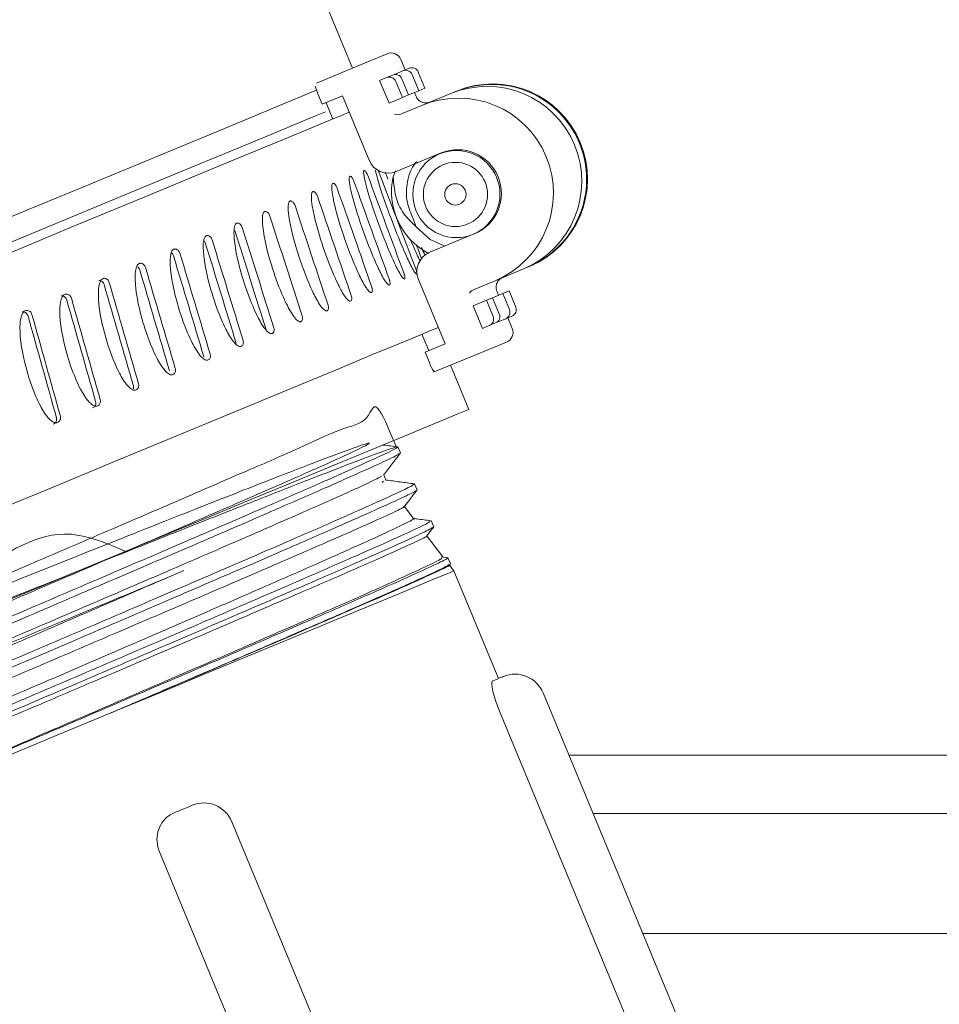
# Model space of a CAD drawing. Units: inches. Extents: x 4 to 107, y 3 to 81.
# Drawn here: x 57 to 59, y 33 to 35 of the extents above; entities that cross this region are included whole.
import ezdxf

# ---------------------------------------------------------------- set-up
doc = ezdxf.new("R2010")
doc.units = ezdxf.units.IN
doc.header["$LTSCALE"] = 10
doc.header["$MEASUREMENT"] = 0

msp = doc.modelspace()

# ---------------------------------------------------------------- linework, layer by layer
at = {"color": 7, "linetype": 'Continuous', "lineweight": 0}
for p, q in [((57.3266, 35.3597), (56.7697, 36.7039)), ((57.3398, 35.3652), (57.4006, 35.3903)), ((57.4393, 35.3556), (57.43, 35.3782)), ((57.249, 35.3275), (57.3398, 35.3652)), ((57.4347, 35.3537), (57.4197, 35.3475)), ((57.4197, 35.3475), (57.4205, 35.3457)), ((57.4347, 35.3537), (57.4481, 35.3592)), ((57.4819, 35.3165), (57.4676, 35.3511)), ((57.3995, 35.3391), (57.3846, 35.3329)), ((57.3846, 35.3329), (57.4047, 35.2845)), ((57.3995, 35.3391), (57.4129, 35.3447)), ((57.4334, 35.2964), (57.4191, 35.331)), ((57.4468, 35.3019), (57.4324, 35.3365)), ((57.4686, 35.3109), (57.4542, 35.3455)), ((57.2615, 35.282), (57.2522, 35.3045)), ((57.4468, 35.3019), (57.4686, 35.3109)), ((57.463, 35.2986), (57.4594, 35.3072)), ((57.4686, 35.3109), (57.4819, 35.3165)), ((57.4764, 35.2798), (57.5372, 35.305)), ((57.5496, 35.3101), (57.5475, 35.3092)), ((57.3047, 35.2998), (57.2615, 35.282)), ((57.2842, 35.2501), (57.2696, 35.2853)), ((57.3618, 35.1619), (57.3047, 35.2998)), ((57.4047, 35.2845), (57.4334, 35.2964)), ((57.4468, 35.3019), (57.4334, 35.2964)), ((57.3193, 35.2646), (57.301, 35.2571)), ((57.4314, 35.2611), (57.4764, 35.2798)), ((57.5166, 35.1773), (57.5134, 35.1759)), ((57.5134, 35.1759), (57.4204, 35.1374)), ((57.4186, 35.1388), (57.4137, 35.1264)), ((57.4629, 35.0188), (57.455, 35.0396)), ((57.0104, 34.9845), (57.0088, 34.9882)), ((57.4922, 34.9642), (57.5852, 35.0027)), ((57.5852, 35.0027), (57.5884, 35.004)), ((57.6324, 34.9031), (57.6932, 34.9283)), ((57.7035, 34.9326), (57.7056, 34.9334)), ((57.5252, 34.7675), (57.468, 34.9055)), ((57.6324, 34.9031), (57.5874, 34.8845)), ((57.6489, 34.8755), (57.6623, 34.8811)), ((57.6766, 34.8465), (57.6623, 34.8811)), ((57.6138, 34.861), (57.585, 34.8491)), ((57.6271, 34.8665), (57.6138, 34.861)), ((57.6281, 34.8264), (57.6138, 34.861)), ((57.6489, 34.8755), (57.6271, 34.8665)), ((57.6415, 34.8319), (57.6271, 34.8665)), ((57.6398, 34.8717), (57.6362, 34.8803)), ((57.6632, 34.8409), (57.6489, 34.8755)), ((57.585, 34.8491), (57.6051, 34.8006)), ((57.6402, 34.8152), (57.6552, 34.8214)), ((57.6686, 34.8269), (57.6552, 34.8214)), ((57.6692, 34.8007), (57.6598, 34.8233)), ((57.4924, 34.7952), (57.5106, 34.8027)), ((57.6051, 34.8006), (57.62, 34.8068)), ((57.6334, 34.8123), (57.62, 34.8068)), ((57.6395, 34.817), (57.6402, 34.8152)), ((57.4901, 34.753), (57.4755, 34.7882)), ((57.482, 34.7496), (57.5252, 34.7675)), ((57.657, 34.7713), (57.5962, 34.7462)), ((57.4914, 34.7271), (57.482, 34.7496)), ((57.5962, 34.7462), (57.5019, 34.7071)), ((57.576, 34.6268), (57.5368, 34.7215)), ((57.4294, 34.5335), (57.4237, 34.5462)), ((57.393, 34.4727), (57.39, 34.4696)), ((57.4651, 34.4543), (57.4595, 34.4668)), ((57.4573, 34.3926), (57.437, 34.419)), ((57.4854, 34.3543), (57.5011, 34.3748)), ((57.5009, 34.3749), (57.4952, 34.3876)), ((57.5204, 34.3103), (57.4855, 34.3558)), ((57.5312, 34.3083), (57.5175, 34.3101)), ((57.5367, 34.2957), (57.531, 34.3082)), ((57.5321, 34.2894), (57.5368, 34.2955)), ((57.5438, 34.2799), (57.5343, 34.2922)), ((56.964, 34.2807), (56.9325, 34.2671)), ((57.6395, 34.0489), (57.5438, 34.2799)), ((58.2149, 32.8603), (57.7354, 34.0181)), ((58.1212, 32.8215), (57.6416, 33.9792)), ((57.7908, 33.8842), (58.9431, 33.8842)), ((57.5471, 32.5837), (57.0675, 33.7414)), ((57.8426, 33.7592), (58.9996, 33.7592)), ((57.3914, 32.5192), (56.9119, 33.677)), ((57.9493, 33.5017), (58.9745, 33.5017))]:
    msp.add_line(p, q, dxfattribs=at)
at = {"color": 7, "linetype": 'Continuous', "lineweight": 0, "flags": 128}
for points in [[(57.2493, 35.3118), (57.2337, 35.3054), (57.1785, 35.2825), (57.1119, 35.2549), (57.0347, 35.2229), (56.9476, 35.1868), (56.8515, 35.147), (56.7472, 35.1039), (56.636, 35.0578), (56.5188, 35.0092), (56.3968, 34.9587), (56.2713, 34.9067), (56.1434, 34.8537), (56.0146, 34.8004), (55.8859, 34.7471), (55.7588, 34.6944), (55.6345, 34.6429), (55.5141, 34.5931), (55.399, 34.5454), (55.2903, 34.5004), (55.189, 34.4584)], [(57.2687, 35.2657), (57.2508, 35.2583), (57.2078, 35.2405), (57.1531, 35.2178), (57.0871, 35.1905), (57.0106, 35.1588), (56.9242, 35.123), (56.829, 35.0836), (56.7259, 35.0409), (56.6159, 34.9953), (56.5002, 34.9474), (56.38, 34.8976), (56.2564, 34.8464), (56.1308, 34.7944), (56.0045, 34.7421), (55.8787, 34.69), (55.7547, 34.6386), (55.6339, 34.5886), (55.5174, 34.5403), (55.4065, 34.4944), (55.3022, 34.4512), (55.2057, 34.4112), (55.1179, 34.3748)], [(55.1706, 34.3746), (55.2682, 34.4151), (55.3739, 34.4588), (55.4865, 34.5055), (55.6048, 34.5545), (55.7278, 34.6055), (55.8542, 34.6578), (55.9828, 34.711), (56.1121, 34.7646), (56.241, 34.818), (56.3681, 34.8707), (56.4922, 34.9221), (56.612, 34.9717), (56.7264, 35.0191), (56.8341, 35.0637), (56.934, 35.1051), (57.0253, 35.1429), (57.107, 35.1767), (57.1782, 35.2062), (57.2382, 35.2311), (57.2865, 35.2511), (57.301, 35.2571)], [(57.4629, 35.0188), (57.4934, 34.9912), (57.5242, 34.9774)], [(55.1945, 33.8433), (55.2733, 33.876), (55.3619, 33.9127), (55.4596, 33.9531), (55.5652, 33.9969), (55.6778, 34.0435), (55.7962, 34.0926), (55.9192, 34.1435), (56.0456, 34.1959), (56.1741, 34.2491), (56.3035, 34.3027), (56.4323, 34.3561), (56.5595, 34.4087), (56.6836, 34.4601), (56.8034, 34.5098), (56.9177, 34.5571), (57.0254, 34.6017), (57.1254, 34.6431), (57.2167, 34.681), (57.2983, 34.7148), (57.3695, 34.7443), (57.4296, 34.7691), (57.4779, 34.7891), (57.4924, 34.7952)], [(57.576, 34.6268), (57.5705, 34.6246), (57.5524, 34.6171), (57.5217, 34.6043), (57.4787, 34.5866), (57.424, 34.5639), (57.358, 34.5365), (57.2814, 34.5048), (57.1951, 34.4691), (57.0999, 34.4296), (56.9968, 34.3869), (56.8868, 34.3414), (56.7711, 34.2934), (56.6508, 34.2436), (56.5273, 34.1925)], [(57.3981, 34.4749), (57.3957, 34.4807), (57.3934, 34.4863)], [(57.5438, 34.2799), (57.5422, 34.2792), (57.5294, 34.2739), (57.5041, 34.2634), (57.4664, 34.2479), (57.417, 34.2274), (57.3563, 34.2022), (57.285, 34.1727), (57.204, 34.1392), (57.1142, 34.102), (57.0167, 34.0616), (56.9125, 34.0184), (56.8029, 33.973)], [(57.6273, 34.0439), (57.6351, 34.0471), (57.6422, 34.0501), (57.6474, 34.0522), (57.65, 34.0533), (57.6502, 34.0534)], [(56.8029, 33.973), (56.6855, 33.9244), (56.5651, 33.8745), (56.4433, 33.8241), (56.3214, 33.7736), (56.2012, 33.7238), (56.084, 33.6752), (55.9712, 33.6285), (55.8644, 33.5843), (55.7647, 33.543)], [(56.9436, 33.7607), (56.9479, 33.7625), (56.9544, 33.7652), (56.9622, 33.7684), (56.9699, 33.7716), (56.9764, 33.7743), (56.9808, 33.7761), (56.9823, 33.7767)]]:
    msp.add_lwpolyline(points, dxfattribs=at)
at = {"color": 7, "linetype": 'Continuous', "lineweight": 0}
for centre, radius in [((57.5493, 35.089), 0.0935), ((57.5473, 35.0883), 0.0689), ((57.5472, 35.0884), 0.023)]:
    msp.add_circle(centre, radius, dxfattribs=at)
for centre, radius, start, end in [((57.4092, 35.3696), 0.0225, 22.5, 112.5), ((57.4404, 35.3399), 0.015, 22.3755, 112.3747), ((57.4538, 35.3454), 0.015, 22.3755, 112.3747), ((57.4052, 35.3253), 0.015, 22.3734, 112.3739), ((57.4186, 35.3308), 0.015, 22.3755, 112.3747), ((57.6269, 35.1215), 0.2039, 292.7018, 112.2982), ((57.3988, 35.367), 0.1594, 196.8434, 203.1031), ((57.6146, 35.1164), 0.2039, 292.7018, 112.2982), ((57.625, 35.1207), 0.2038, 291.096, 113.9039), ((57.5538, 35.0912), 0.2039, 292.7018, 112.2982), ((57.4836, 35.307), 0.0223, 254.1811, 292.4863), ((57.4228, 35.2818), 0.0223, 254.1811, 292.4863), ((57.5522, 35.0905), 0.0938, 292.7018, 112.2982), ((57.4033, 35.1789), 0.0449, 202.3747, 292.3745), ((57.5602, 35.0938), 0.15, 167.4605, 241.8041), ((57.5095, 34.9228), 0.0449, 112.6258, 202.6252), ((57.6568, 34.889), 0.0223, 112.5087, 145.1174), ((57.596, 34.8638), 0.0223, 112.5098, 145.1163), ((57.6494, 34.8352), 0.015, 292.625, 22.6261), ((57.6628, 34.8407), 0.015, 292.6255, 22.6248), ((57.6143, 34.8206), 0.015, 292.625, 22.6261), ((57.6277, 34.8261), 0.015, 292.6255, 22.6248), ((57.6484, 34.7921), 0.0225, 292.5, 22.5), ((57.5506, 34.7456), 0.0621, 197.3468, 218.3193), ((57.6751, 33.9931), 0.0652, 22.5, 112.5), ((57.0072, 33.7165), 0.0652, 22.5, 112.5)]:
    msp.add_arc(centre, radius, start, end, dxfattribs=at)
for major_axis, ratio, start_param, end_param in [((-3.7749, 9.9317), 0.128289, 4.705302, 4.726471), ((-3.5929, 10.007), 0.12256, 4.707406, 4.728574), ((-3.6828, 9.9698), 0.125765, 4.706408, 4.727576), ((-3.5057, 10.043), 0.118697, 4.708274, 4.729443), ((-3.4217, 10.0777), 0.114202, 4.708996, 4.730164), ((-3.3414, 10.111), 0.109102, 4.709555, 4.730723), ((-3.2651, 10.1425), 0.10343, 4.709941, 4.73111), ((-3.1408, 10.0049), 0.097221, 4.70997, 4.731493), ((-3.1933, 10.1723), 0.097221, 4.710147, 4.731316), ((-3.1263, 10.2), 0.090513, 4.71017, 4.731339), ((-3.0748, 10.0322), 0.090513, 4.709993, 4.731516), ((-3.8686, 9.8929), 0.130116, 4.705647, 4.708456), ((-3.0139, 10.0575), 0.083345, 4.709834, 4.731357), ((-3.0643, 10.2257), 0.083345, 4.710011, 4.73118), ((-2.9583, 10.0805), 0.075756, 4.709497, 4.73102), ((-3.0078, 10.2491), 0.075756, 4.709674, 4.730843), ((-2.9083, 10.1013), 0.06779, 4.708991, 4.730514), ((-2.957, 10.2702), 0.06779, 4.709168, 4.730337), ((-2.8641, 10.1197), 0.05949, 4.708328, 4.72985), ((-2.912, 10.2889), 0.05949, 4.708505, 4.729673), ((-2.8258, 10.1356), 0.050897, 4.707521, 4.729043), ((-2.873, 10.3051), 0.050897, 4.707698, 4.728866)]:
    msp.add_ellipse((56.1613, 34.5144), major_axis=major_axis, ratio=ratio, start_param=start_param, end_param=end_param, dxfattribs=at)
for points, knots in [([(57.4777, 35.2856), (57.4752, 35.2865), (57.47, 35.2885), (57.4653, 35.2938), (57.4635, 35.2975), (57.463, 35.2986)], [0, 0, 0, 0, 0.397887, 0.816145, 1, 1, 1, 1]), ([(57.455, 35.0396), (57.4501, 35.0517), (57.4404, 35.0759), (57.4427, 35.115), (57.4513, 35.144), (57.4621, 35.156), (57.4643, 35.1585)], [0, 0, 0, 0, 0.306861, 0.613727, 0.920594, 1, 1, 1, 1]), ([(57.3515, 35.1399), (57.3511, 35.1398), (57.3504, 35.1395), (57.3499, 35.1367), (57.3507, 35.1279), (57.3589, 35.093), (57.3772, 35.0376), (57.3981, 34.9828), (57.4123, 34.95), (57.4203, 34.9331), (57.4265, 34.9211), (57.4313, 34.9131), (57.4343, 34.9091), (57.4362, 34.9074), (57.437, 34.9072), (57.4373, 34.9072)], [0, 0, 0, 0, 0.013329, 0.030483, 0.060327, 0.150489, 0.467826, 0.713834, 0.801352, 0.8626, 0.922254, 0.954743, 0.976147, 0.99041, 1, 1, 1, 1]), ([(57.3591, 35.1289), (57.3586, 35.1301), (57.3576, 35.1326), (57.3558, 35.1359), (57.354, 35.1384), (57.3525, 35.1397), (57.3518, 35.1398), (57.3515, 35.1399)], [0, 0, 0, 0, 0.215874, 0.431462, 0.649918, 0.860256, 1, 1, 1, 1]), ([(57.3755, 35.1401), (57.377, 35.134), (57.3843, 35.1043), (57.4044, 35.0485), (57.4254, 34.9941), (57.4395, 34.9613), (57.4473, 34.9443), (57.4533, 34.9322), (57.4579, 34.924), (57.4606, 34.92), (57.4623, 34.9182), (57.4629, 34.918), (57.4632, 34.9179)], [0, 0, 0, 0, 0.088435, 0.428952, 0.692931, 0.786842, 0.852563, 0.916575, 0.951437, 0.974404, 0.989709, 1, 1, 1, 1]), ([(57.397, 35.1362), (57.3977, 35.134), (57.399, 35.1293), (57.4011, 35.1238), (57.4021, 35.1209)], [0, 0, 0, 0, 0.474255, 1, 1, 1, 1]), ([(57.3212, 35.1274), (57.3208, 35.1272), (57.3199, 35.1269), (57.3191, 35.1239), (57.3192, 35.1148), (57.3262, 35.0794), (57.3437, 35.0238), (57.3644, 34.9688), (57.3787, 34.9361), (57.3868, 34.9192), (57.3932, 34.9073), (57.3984, 34.8994), (57.4016, 34.8956), (57.4037, 34.8939), (57.4046, 34.8938), (57.405, 34.8938)], [0, 0, 0, 0, 0.0133289, 0.0304829, 0.0603275, 0.1504891, 0.4678271, 0.7138334, 0.8013526, 0.8625991, 0.9222533, 0.9547434, 0.9761463, 0.9904101, 1, 1, 1, 1]), ([(57.3295, 35.1167), (57.329, 35.1179), (57.328, 35.1203), (57.3261, 35.1236), (57.3241, 35.126), (57.3224, 35.1272), (57.3216, 35.1273), (57.3212, 35.1274)], [0, 0, 0, 0, 0.2158575, 0.4314666, 0.6499188, 0.8602517, 1, 1, 1, 1]), ([(57.4629, 35.0188), (57.4533, 35.0279), (57.4339, 35.0463), (57.4166, 35.0846), (57.4147, 35.1124), (57.4137, 35.1264)], [0, 0, 0, 0, 0.3273568, 0.659888, 1, 1, 1, 1]), ([(57.2417, 35.0944), (57.2412, 35.0942), (57.2399, 35.0937), (57.2385, 35.0906), (57.2375, 35.081), (57.2422, 35.0447), (57.2582, 34.9883), (57.2782, 34.9331), (57.2927, 34.9005), (57.3011, 34.8838), (57.308, 34.872), (57.3137, 34.8643), (57.3174, 34.8607), (57.3199, 34.8592), (57.3211, 34.8592), (57.3216, 34.8592)], [0, 0, 0, 0, 0.013328, 0.030483, 0.060327, 0.15049, 0.467826, 0.713834, 0.801354, 0.8626, 0.922254, 0.954744, 0.976147, 0.99041, 1, 1, 1, 1]), ([(57.2512, 35.0842), (57.2507, 35.0855), (57.2497, 35.0879), (57.2476, 35.0911), (57.2453, 35.0934), (57.2433, 35.0944), (57.2422, 35.0944), (57.2417, 35.0944)], [0, 0, 0, 0, 0.215859, 0.431458, 0.649911, 0.860253, 1, 1, 1, 1]), ([(57.2846, 35.1122), (57.2841, 35.112), (57.283, 35.1116), (57.2819, 35.1085), (57.2815, 35.0992), (57.2873, 35.0633), (57.304, 35.0073), (57.3243, 34.9522), (57.3387, 34.9195), (57.347, 34.9028), (57.3536, 34.891), (57.3591, 34.8831), (57.3625, 34.8794), (57.3649, 34.8779), (57.3659, 34.8778), (57.3663, 34.8778)], [0, 0, 0, 0, 0.013329, 0.030483, 0.060327, 0.150489, 0.467826, 0.713834, 0.801353, 0.862601, 0.922254, 0.954744, 0.976147, 0.99041, 1, 1, 1, 1]), ([(57.2934, 35.1017), (57.293, 35.103), (57.292, 35.1054), (57.2899, 35.1086), (57.2878, 35.1109), (57.2859, 35.1121), (57.285, 35.1122), (57.2846, 35.1122)], [0, 0, 0, 0, 0.215887, 0.431487, 0.649924, 0.860257, 1, 1, 1, 1]), ([(57.1929, 35.0742), (57.1923, 35.074), (57.1909, 35.0734), (57.1892, 35.0701), (57.1877, 35.0604), (57.1913, 35.0236), (57.2065, 34.9669), (57.2263, 34.9116), (57.2409, 34.879), (57.2494, 34.8624), (57.2565, 34.8507), (57.2624, 34.8431), (57.2664, 34.8396), (57.2691, 34.8382), (57.2704, 34.8382), (57.2709, 34.8382)], [0, 0, 0, 0, 0.013329, 0.030483, 0.060327, 0.15049, 0.467827, 0.713833, 0.801354, 0.8626, 0.922253, 0.954743, 0.976146, 0.99041, 1, 1, 1, 1]), ([(57.203, 35.0643), (57.2025, 35.0655), (57.2015, 35.0679), (57.1993, 35.0711), (57.1969, 35.0733), (57.1947, 35.0743), (57.1934, 35.0742), (57.1929, 35.0742)], [0, 0, 0, 0, 0.215853, 0.431463, 0.649909, 0.860252, 1, 1, 1, 1]), ([(57.1385, 35.0517), (57.1378, 35.0514), (57.1362, 35.0508), (57.1342, 35.0474), (57.1322, 35.0374), (57.1348, 35.0002), (57.1493, 34.9432), (57.1688, 34.8878), (57.1835, 34.8552), (57.1922, 34.8387), (57.1994, 34.8271), (57.2056, 34.8196), (57.2098, 34.8161), (57.2127, 34.8148), (57.2141, 34.8149), (57.2147, 34.8149)], [0, 0, 0, 0, 0.013329, 0.030482, 0.060326, 0.150489, 0.467826, 0.713834, 0.801354, 0.8626, 0.922254, 0.954744, 0.976147, 0.99041, 1, 1, 1, 1]), ([(57.1491, 35.0419), (57.1486, 35.0432), (57.1476, 35.0456), (57.1453, 35.0487), (57.1427, 35.0509), (57.1403, 35.0518), (57.139, 35.0517), (57.1385, 35.0517)], [0, 0, 0, 0, 0.215861, 0.431464, 0.649914, 0.860253, 1, 1, 1, 1]), ([(57.0785, 35.0268), (57.0778, 35.0265), (57.0761, 35.0259), (57.0738, 35.0224), (57.0714, 35.0122), (57.073, 34.9745), (57.0868, 34.9174), (57.1061, 34.8618), (57.1208, 34.8293), (57.1297, 34.8128), (57.1371, 34.8013), (57.1435, 34.7938), (57.1479, 34.7905), (57.151, 34.7892), (57.1525, 34.7894), (57.1531, 34.7894)], [0, 0, 0, 0, 0.013329, 0.030483, 0.060327, 0.150489, 0.467827, 0.713835, 0.801352, 0.8626, 0.922254, 0.954743, 0.976146, 0.99041, 1, 1, 1, 1]), ([(57.0897, 35.0173), (57.0892, 35.0186), (57.0882, 35.021), (57.0859, 35.0241), (57.0831, 35.0262), (57.0806, 35.027), (57.0791, 35.0269), (57.0785, 35.0268)], [0, 0, 0, 0, 0.215863, 0.431463, 0.649915, 0.860255, 1, 1, 1, 1]), ([(57.0135, 34.9999), (57.0127, 34.9996), (57.0109, 34.9989), (57.0084, 34.9953), (57.0055, 34.9849), (57.0062, 34.9469), (57.0194, 34.8894), (57.0384, 34.8338), (57.0533, 34.8013), (57.0622, 34.7848), (57.0698, 34.7734), (57.0765, 34.7661), (57.081, 34.7628), (57.0843, 34.7616), (57.0859, 34.7618), (57.0865, 34.7619)], [0, 0, 0, 0, 0.013329, 0.030483, 0.060326, 0.150488, 0.467826, 0.713834, 0.801352, 0.8626, 0.922253, 0.954743, 0.976147, 0.99041, 1, 1, 1, 1]), ([(57.0252, 34.9906), (57.0247, 34.9918), (57.0237, 34.9943), (57.0213, 34.9973), (57.0184, 34.9994), (57.0157, 35.0002), (57.0142, 35), (57.0135, 34.9999)], [0, 0, 0, 0, 0.2158793, 0.4314844, 0.6499167, 0.8602545, 1, 1, 1, 1]), ([(57.4507, 34.9924), (57.451, 34.9914), (57.4543, 34.9831), (57.4602, 34.9699), (57.4667, 34.9549), (57.4702, 34.9476), (57.4715, 34.945)], [0, 0, 0, 0, 0.060015, 0.513472, 0.830813, 1, 1, 1, 1]), ([(56.9438, 34.971), (56.9429, 34.9707), (56.9409, 34.9699), (56.9382, 34.9662), (56.9349, 34.9557), (56.9348, 34.9173), (56.9474, 34.8596), (56.9662, 34.8038), (56.9812, 34.7714), (56.9902, 34.755), (56.998, 34.7436), (57.0048, 34.7364), (57.0095, 34.7332), (57.0129, 34.7321), (57.0146, 34.7323), (57.0153, 34.7324)], [0, 0, 0, 0, 0.013329, 0.030482, 0.060326, 0.15049, 0.467826, 0.713833, 0.801352, 0.862599, 0.922253, 0.954743, 0.976146, 0.99041, 1, 1, 1, 1]), ([(56.9558, 34.9619), (56.9554, 34.9631), (56.9544, 34.9656), (56.9519, 34.9686), (56.9489, 34.9706), (56.9461, 34.9713), (56.9444, 34.9711), (56.9438, 34.971)], [0, 0, 0, 0, 0.2158595, 0.4314669, 0.6499107, 0.8602525, 1, 1, 1, 1]), ([(57.4747, 34.9741), (57.4748, 34.9739), (57.477, 34.9686), (57.4795, 34.9629), (57.4818, 34.9577), (57.482, 34.9573)], [0, 0, 0, 0, 0.040349, 0.933232, 1, 1, 1, 1]), ([(56.9422, 34.9563), (56.9417, 34.9575), (56.9408, 34.96), (56.939, 34.9624), (56.9378, 34.9632), (56.9376, 34.9633)], [0, 0, 0, 0, 0.460362, 0.920318, 1, 1, 1, 1]), ([(56.8696, 34.9403), (56.8687, 34.9399), (56.8666, 34.9391), (56.8637, 34.9353), (56.86, 34.9246), (56.8591, 34.886), (56.8712, 34.8281), (56.8898, 34.7722), (56.9049, 34.7398), (56.914, 34.7234), (56.9219, 34.7121), (56.9289, 34.7049), (56.9338, 34.7018), (56.9373, 34.7008), (56.9391, 34.701), (56.9398, 34.7011)], [0, 0, 0, 0, 0.013329, 0.0304828, 0.0603265, 0.1504898, 0.467827, 0.7138335, 0.8013532, 0.8626004, 0.9222537, 0.9547432, 0.9761469, 0.9904104, 1, 1, 1, 1]), ([(56.8697, 34.9263), (56.8693, 34.9275), (56.8683, 34.9301), (56.8665, 34.9319), (56.8656, 34.9329)], [0, 0, 0, 0, 0.500219, 1, 1, 1, 1]), ([(56.8821, 34.9314), (56.8816, 34.9326), (56.8807, 34.935), (56.8781, 34.938), (56.875, 34.94), (56.8721, 34.9407), (56.8703, 34.9404), (56.8696, 34.9403)], [0, 0, 0, 0, 0.215882, 0.431469, 0.649923, 0.860256, 1, 1, 1, 1]), ([(57.4632, 34.9179), (57.4635, 34.918), (57.4641, 34.9181), (57.4643, 34.9199), (57.4639, 34.9226), (57.4632, 34.9255), (57.4625, 34.9275), (57.4622, 34.9283)], [0, 0, 0, 0, 0.215809, 0.431349, 0.649834, 0.86019, 1, 1, 1, 1]), ([(56.7915, 34.9079), (56.7906, 34.9076), (56.7883, 34.9067), (56.7853, 34.9028), (56.7812, 34.892), (56.7796, 34.853), (56.7913, 34.795), (56.8097, 34.739), (56.8248, 34.7067), (56.8341, 34.6903), (56.8421, 34.6791), (56.8492, 34.6719), (56.8542, 34.6689), (56.8579, 34.6679), (56.8598, 34.6681), (56.8605, 34.6682)], [0, 0, 0, 0, 0.013329, 0.030483, 0.060326, 0.15049, 0.467825, 0.713834, 0.801353, 0.8626, 0.922254, 0.954743, 0.976146, 0.99041, 1, 1, 1, 1]), ([(56.7933, 34.8946), (56.7928, 34.8959), (56.7918, 34.8983), (56.7892, 34.9013), (56.786, 34.9032), (56.7833, 34.9038), (56.7819, 34.9036), (56.7816, 34.9036)], [0, 0, 0, 0, 0.23558, 0.470936, 0.707177, 0.931528, 1, 1, 1, 1]), ([(56.8044, 34.8991), (56.8039, 34.9004), (56.8029, 34.9028), (56.8003, 34.9058), (56.7971, 34.9077), (56.794, 34.9084), (56.7922, 34.9081), (56.7915, 34.9079)], [0, 0, 0, 0, 0.215867, 0.431462, 0.649911, 0.860252, 1, 1, 1, 1]), ([(57.405, 34.8938), (57.4055, 34.8939), (57.4064, 34.8942), (57.4071, 34.8962), (57.4071, 34.899), (57.4066, 34.9021), (57.4059, 34.9041), (57.4057, 34.9049)], [0, 0, 0, 0, 0.215802, 0.43134, 0.649827, 0.860198, 1, 1, 1, 1]), ([(57.4373, 34.9072), (57.4377, 34.9073), (57.4385, 34.9075), (57.439, 34.9094), (57.4388, 34.9121), (57.4381, 34.9152), (57.4374, 34.9171), (57.4372, 34.9179)], [0, 0, 0, 0, 0.215802, 0.431345, 0.649816, 0.860191, 1, 1, 1, 1]), ([(57.3663, 34.8778), (57.3669, 34.8779), (57.368, 34.8783), (57.3689, 34.8804), (57.3691, 34.8833), (57.3687, 34.8864), (57.3681, 34.8884), (57.3678, 34.8892)], [0, 0, 0, 0, 0.21581, 0.4313528, 0.6498575, 0.8602126, 1, 1, 1, 1]), ([(57.6362, 34.8803), (57.6356, 34.8822), (57.6341, 34.8868), (57.6345, 34.8946), (57.6372, 34.8994), (57.6385, 34.9018)], [0, 0, 0, 0, 0.265502, 0.633861, 1, 1, 1, 1]), ([(56.7098, 34.8741), (56.7088, 34.8737), (56.7065, 34.8728), (56.7032, 34.8689), (56.6989, 34.8579), (56.6967, 34.8187), (56.708, 34.7604), (56.7262, 34.7044), (56.7414, 34.6721), (56.7507, 34.6558), (56.7588, 34.6446), (56.7661, 34.6375), (56.7712, 34.6345), (56.775, 34.6335), (56.777, 34.6338), (56.7777, 34.634)], [0, 0, 0, 0, 0.013329, 0.0304817, 0.0603259, 0.1504899, 0.4678262, 0.7138345, 0.8013533, 0.8626013, 0.9222548, 0.9547441, 0.976147, 0.9904105, 1, 1, 1, 1]), ([(56.7132, 34.8615), (56.7128, 34.8627), (56.7118, 34.8652), (56.7091, 34.8682), (56.7058, 34.87), (56.703, 34.8706), (56.7016, 34.8703), (56.7012, 34.8703)], [0, 0, 0, 0, 0.2355793, 0.4709461, 0.7071758, 0.9315285, 1, 1, 1, 1]), ([(56.723, 34.8654), (56.7225, 34.8667), (56.7216, 34.8691), (56.7189, 34.8721), (56.7156, 34.8739), (56.7124, 34.8745), (56.7106, 34.8742), (56.7098, 34.8741)], [0, 0, 0, 0, 0.215889, 0.431476, 0.649916, 0.860254, 1, 1, 1, 1]), ([(57.3216, 34.8592), (57.3222, 34.8594), (57.3235, 34.8599), (57.3246, 34.862), (57.325, 34.865), (57.3247, 34.8682), (57.3241, 34.8702), (57.3238, 34.871)], [0, 0, 0, 0, 0.21581, 0.431345, 0.649847, 0.860202, 1, 1, 1, 1]), ([(56.6249, 34.8389), (56.6239, 34.8385), (56.6215, 34.8376), (56.6181, 34.8336), (56.6135, 34.8225), (56.6108, 34.7831), (56.6217, 34.7247), (56.6398, 34.6687), (56.655, 34.6363), (56.6644, 34.62), (56.6726, 34.6089), (56.6801, 34.6019), (56.6853, 34.5989), (56.6892, 34.598), (56.6912, 34.5983), (56.692, 34.5984)], [0, 0, 0, 0, 0.013329, 0.030482, 0.060327, 0.150489, 0.467825, 0.713833, 0.801353, 0.862601, 0.922254, 0.954744, 0.976147, 0.99041, 1, 1, 1, 1]), ([(56.6384, 34.8304), (56.6379, 34.8316), (56.637, 34.8341), (56.6343, 34.837), (56.6309, 34.8389), (56.6276, 34.8394), (56.6257, 34.8391), (56.6249, 34.8389)], [0, 0, 0, 0, 0.215869, 0.431468, 0.649918, 0.860253, 1, 1, 1, 1]), ([(57.2709, 34.8382), (57.2716, 34.8385), (57.273, 34.839), (57.2744, 34.8412), (57.275, 34.8443), (57.2747, 34.8475), (57.2741, 34.8495), (57.2739, 34.8503)], [0, 0, 0, 0, 0.215807, 0.431344, 0.649825, 0.860188, 1, 1, 1, 1]), ([(56.6301, 34.827), (56.6296, 34.8283), (56.6286, 34.8307), (56.6259, 34.8337), (56.6225, 34.8355), (56.6197, 34.836), (56.6182, 34.8358), (56.6178, 34.8357)], [0, 0, 0, 0, 0.2355878, 0.4709528, 0.707183, 0.9315315, 1, 1, 1, 1]), ([(57.2147, 34.8149), (57.2154, 34.8152), (57.217, 34.8158), (57.2186, 34.8181), (57.2193, 34.8212), (57.2191, 34.8245), (57.2186, 34.8265), (57.2183, 34.8273)], [0, 0, 0, 0, 0.2158098, 0.43135, 0.6498357, 0.8601988, 1, 1, 1, 1]), ([(57.1531, 34.7894), (57.1539, 34.7897), (57.1556, 34.7904), (57.1574, 34.7927), (57.1582, 34.7959), (57.1582, 34.7992), (57.1577, 34.8012), (57.1574, 34.8021)], [0, 0, 0, 0, 0.215803, 0.431343, 0.649839, 0.860201, 1, 1, 1, 1]), ([(57.0865, 34.7619), (57.0874, 34.7622), (57.0892, 34.7629), (57.0912, 34.7653), (57.0922, 34.7686), (57.0922, 34.7719), (57.0917, 34.7739), (57.0915, 34.7747)], [0, 0, 0, 0, 0.215816, 0.431352, 0.649837, 0.860217, 1, 1, 1, 1]), ([(57.0153, 34.7324), (57.0163, 34.7327), (57.0182, 34.7334), (57.0203, 34.736), (57.0214, 34.7393), (57.0216, 34.7426), (57.0211, 34.7447), (57.0209, 34.7455)], [0, 0, 0, 0, 0.2158068, 0.4313322, 0.6498395, 0.860191, 1, 1, 1, 1]), ([(56.9398, 34.7011), (56.9409, 34.7015), (56.9429, 34.7022), (56.9452, 34.7048), (56.9464, 34.7082), (56.9466, 34.7116), (56.9461, 34.7136), (56.9459, 34.7144)], [0, 0, 0, 0, 0.215814, 0.431357, 0.649841, 0.860203, 1, 1, 1, 1]), ([(56.8562, 34.6709), (56.8562, 34.6709), (56.8566, 34.672), (56.8566, 34.6743), (56.8561, 34.6764), (56.856, 34.6772)], [0, 0, 0, 0, 0.0050425, 0.5837925, 1, 1, 1, 1]), ([(56.8605, 34.6682), (56.8616, 34.6686), (56.8637, 34.6694), (56.8661, 34.6721), (56.8675, 34.6755), (56.8677, 34.6789), (56.8672, 34.681), (56.8671, 34.6818)], [0, 0, 0, 0, 0.215804, 0.431359, 0.649851, 0.860197, 1, 1, 1, 1]), ([(57.421, 34.545), (57.4076, 34.577), (57.3722, 34.6608), (57.3662, 34.5993), (57.3015, 34.5871), (57.2164, 34.5447), (57.1026, 34.4962), (56.9677, 34.4375), (56.8126, 34.3708), (56.6447, 34.2987), (56.4656, 34.222), (56.2837, 34.1441), (56.1009, 34.0659), (55.9256, 33.9907), (55.7597, 33.9195), (55.611, 33.8554), (55.4809, 33.7989), (55.3755, 33.7528), (55.2959, 33.7173), (55.2459, 33.6941), (55.226, 33.6833), (55.2371, 33.6854), (55.2792, 33.7002), (55.3503, 33.7272), (55.4497, 33.7658), (55.5729, 33.8144), (55.7186, 33.8722), (55.8802, 33.9366), (56.0558, 34.0068), (56.2375, 34.0795), (56.4235, 34.154), (56.605, 34.2267), (56.7803, 34.2968), (56.9413, 34.3609), (57.0864, 34.4185), (57.2088, 34.4667), (57.3073, 34.505), (57.3774, 34.5315), (57.4184, 34.5459), (57.4284, 34.5475), (57.4073, 34.5363), (57.3561, 34.5125), (57.2754, 34.4766), (57.1689, 34.4299), (57.0378, 34.3731), (56.8881, 34.3086), (56.7214, 34.237), (56.5454, 34.1616), (56.3621, 34.0831), (56.1798, 34.0051), (56.0005, 33.9283), (55.8326, 33.8562), (55.6778, 33.7895), (55.5432, 33.7313), (55.4304, 33.682), (55.3441, 33.6438), (55.2875, 33.6178), (55.2609, 33.6047), (55.2643, 33.605), (55.2653, 33.605)], [0, 0, 0, 0, 0.011144, 0.029209, 0.046768, 0.064836, 0.082397, 0.100467, 0.118031, 0.136103, 0.153668, 0.171743, 0.18931, 0.207387, 0.224957, 0.243036, 0.260608, 0.278689, 0.296263, 0.314346, 0.331923, 0.350009, 0.367587, 0.385675, 0.403255, 0.421346, 0.438928, 0.457021, 0.474606, 0.4927, 0.510287, 0.528384, 0.545974, 0.564073, 0.581664, 0.599765, 0.617359, 0.635463, 0.653058, 0.671164, 0.688762, 0.70687, 0.72447, 0.742581, 0.760183, 0.778295, 0.7959, 0.814015, 0.831621, 0.849738, 0.867347, 0.885466, 0.903077, 0.921199, 0.938812, 0.956935, 0.974551, 0.992677, 1, 1, 1, 1]), ([(56.7682, 34.63), (56.7692, 34.6304), (56.7714, 34.6312), (56.7738, 34.6339), (56.7753, 34.6372), (56.7756, 34.6407), (56.7752, 34.6428), (56.775, 34.6437)], [0, 0, 0, 0, 0.211284, 0.422241, 0.638021, 0.848581, 1, 1, 1, 1]), ([(56.7777, 34.634), (56.7789, 34.6344), (56.7811, 34.6352), (56.7836, 34.6379), (56.785, 34.6413), (56.7853, 34.6448), (56.7849, 34.6468), (56.7847, 34.6477)], [0, 0, 0, 0, 0.215817, 0.431346, 0.649846, 0.860194, 1, 1, 1, 1]), ([(56.6838, 34.5951), (56.6849, 34.5955), (56.6871, 34.5963), (56.6897, 34.599), (56.6912, 34.6024), (56.6916, 34.6059), (56.6911, 34.608), (56.6909, 34.6089)], [0, 0, 0, 0, 0.2112822, 0.4222666, 0.6380344, 0.8485869, 1, 1, 1, 1]), ([(56.692, 34.5984), (56.6931, 34.5989), (56.6954, 34.5997), (56.698, 34.6025), (56.6996, 34.6059), (56.6999, 34.6094), (56.6995, 34.6115), (56.6993, 34.6123)], [0, 0, 0, 0, 0.2158076, 0.4313597, 0.649847, 0.8601944, 1, 1, 1, 1]), ([(56.8399, 34.322), (56.7951, 34.3409), (56.6802, 34.3895), (56.5072, 34.2604), (56.2926, 34.1851), (56.0807, 34.0898), (55.8773, 34.0036), (55.692, 33.9235), (55.5323, 33.8543), (55.4052, 33.7986), (55.316, 33.7586), (55.2686, 33.7358), (55.2651, 33.7313), (55.3056, 33.745), (55.3884, 33.7762), (55.5102, 33.8236), (55.6658, 33.885), (55.8488, 33.9576), (56.0513, 34.0385), (56.265, 34.1239), (56.4808, 34.2102), (56.6897, 34.2936), (56.8828, 34.3705), (57.0521, 34.4375), (57.1904, 34.4918), (57.2919, 34.5307), (57.3525, 34.5527), (57.3695, 34.5567), (57.3422, 34.5423), (57.272, 34.5101), (57.1617, 34.4614), (57.0161, 34.398), (56.8414, 34.3225), (56.645, 34.2381), (56.4353, 34.1481), (56.2211, 34.0563), (56.0115, 33.9664), (55.8156, 33.8822), (55.6414, 33.8069), (55.4969, 33.744), (55.3865, 33.6952), (55.3214, 33.6651), (55.2934, 33.6515), (55.2999, 33.6531), (55.3001, 33.6531)], [0, 0, 0, 0, 0.015712, 0.04026, 0.064811, 0.089363, 0.113918, 0.138474, 0.163032, 0.187593, 0.212155, 0.236719, 0.261285, 0.285853, 0.310423, 0.334995, 0.359568, 0.384144, 0.408722, 0.433301, 0.457883, 0.482466, 0.507052, 0.531639, 0.556228, 0.580819, 0.605413, 0.630008, 0.654605, 0.679204, 0.703805, 0.728407, 0.753012, 0.777619, 0.802227, 0.826838, 0.851451, 0.876065, 0.900682, 0.9253, 0.94992, 0.974542, 0.999167, 1, 1, 1, 1]), ([(57.4236, 34.5462), (57.4133, 34.5476), (57.4027, 34.549), (57.392, 34.5504), (57.3916, 34.5505)], [0, 0, 0, 0, 0.962887, 1, 1, 1, 1]), ([(55.2688, 33.5914), (55.2696, 33.5925), (55.2716, 33.5948), (55.3114, 33.6137), (55.3805, 33.6449), (55.4774, 33.6875), (55.6, 33.7408), (55.7427, 33.8024), (55.9041, 33.8718), (56.0766, 33.9458), (56.2585, 34.0237), (56.4413, 34.1019), (56.6231, 34.1798), (56.7954, 34.2536), (56.9564, 34.3229), (57.0987, 34.3844), (57.2207, 34.4374), (57.3171, 34.4799), (57.3855, 34.5107), (57.4235, 34.5287), (57.4253, 34.5309), (57.426, 34.5317)], [0, 0, 0, 0, 0.0438395, 0.0987106, 0.1520291, 0.2068943, 0.2602057, 0.3150635, 0.3683684, 0.4232194, 0.4765182, 0.5313631, 0.5846546, 0.639492, 0.6927775, 0.7476086, 0.8008874, 0.8557117, 0.9089835, 0.9638006, 1, 1, 1, 1]), ([(57.3932, 34.4861), (57.3993, 34.494), (57.4114, 34.5097), (57.4234, 34.5255), (57.4295, 34.5334)], [0, 0, 0, 0, 0.499999, 1, 1, 1, 1]), ([(57.3877, 34.4838), (57.388, 34.4834), (57.389, 34.4822), (57.3424, 34.4603), (57.2535, 34.4204), (57.1245, 34.3639), (56.9634, 34.2941), (56.7766, 34.2136), (56.5721, 34.1258), (56.3584, 34.0343), (56.1747, 33.9555), (56.0256, 33.8915), (55.9497, 33.8589), (55.9118, 33.8426)], [0, 0, 0, 0, 0.054325, 0.157482, 0.260647, 0.36382, 0.467002, 0.570191, 0.673389, 0.776595, 0.879808, 0.939903, 1, 1, 1, 1]), ([(57.4587, 34.4665), (57.4566, 34.4648), (57.4522, 34.4613), (57.4067, 34.44), (57.3341, 34.4074), (57.2327, 34.3629), (57.1081, 34.3087), (56.9613, 34.2454), (56.7992, 34.1757), (56.6234, 34.1004), (56.4423, 34.0228), (56.2576, 33.9438), (56.0779, 33.8668), (55.9051, 33.7927), (55.7472, 33.7248), (55.6059, 33.6638), (55.4879, 33.6123), (55.3939, 33.5709), (55.3299, 33.5419), (55.2952, 33.5252), (55.2958, 33.5241), (55.296, 33.5236)], [0, 0, 0, 0, 0.051785, 0.104684, 0.159117, 0.212022, 0.266461, 0.319373, 0.37382, 0.426738, 0.481191, 0.534116, 0.588575, 0.641507, 0.695973, 0.748911, 0.803384, 0.856328, 0.910807, 0.963759, 1, 1, 1, 1]), ([(57.4594, 34.4669), (57.4491, 34.4683), (57.4287, 34.471), (57.4082, 34.4737), (57.3981, 34.475)], [0, 0, 0, 0, 0.503593, 1, 1, 1, 1]), ([(55.3011, 33.5107), (55.3002, 33.5107), (55.2972, 33.5107), (55.3252, 33.5244), (55.3835, 33.5511), (55.4714, 33.59), (55.5856, 33.6399), (55.7216, 33.6987), (55.8778, 33.7659), (56.0468, 33.8384), (56.2269, 33.9156), (56.4039, 33.9913), (56.5752, 34.0647), (56.7345, 34.1329), (56.8869, 34.1983), (57.0315, 34.2606), (57.1658, 34.3186), (57.2812, 34.369), (57.3724, 34.4093), (57.4327, 34.4368), (57.4632, 34.4514), (57.4616, 34.452), (57.4611, 34.4522)], [0, 0, 0, 0, 0.0247072, 0.0795589, 0.1328572, 0.1877015, 0.2409933, 0.295831, 0.3491167, 0.4039481, 0.4572266, 0.5120506, 0.560059, 0.6091876, 0.6571962, 0.706325, 0.7595855, 0.8143909, 0.8676447, 0.9224431, 0.9756905, 1, 1, 1, 1]), ([(57.4359, 34.4158), (57.4397, 34.4207), (57.4494, 34.4335), (57.4592, 34.4462), (57.4653, 34.4541)], [0, 0, 0, 0, 0.3827463, 1, 1, 1, 1]), ([(57.4347, 34.4168), (57.4353, 34.4168), (57.4383, 34.4171), (57.4136, 34.4052), (57.3601, 34.3808), (57.2772, 34.3443), (57.1688, 34.2971), (57.0382, 34.2408), (56.8868, 34.1758), (56.7214, 34.1051), (56.5446, 34.0295), (56.3655, 33.9531), (56.1863, 33.8767), (56.0151, 33.8035), (55.8529, 33.7341), (55.7072, 33.6716), (55.5796, 33.6164), (55.4761, 33.5714), (55.397, 33.5364), (55.3495, 33.5145), (55.3288, 33.5043), (55.3336, 33.5054), (55.3343, 33.5056)], [0, 0, 0, 0, 0.0146434, 0.0691771, 0.1222331, 0.176825, 0.2299267, 0.2845653, 0.3385138, 0.3940733, 0.4480214, 0.5035773, 0.5568334, 0.6116309, 0.6649435, 0.7197996, 0.77316, 0.8280649, 0.8814758, 0.9364325, 0.9898991, 1, 1, 1, 1]), ([(57.4921, 34.3862), (57.4921, 34.3856), (57.4921, 34.3842), (57.4563, 34.367), (57.3904, 34.3372), (57.2962, 34.2957), (57.176, 34.2434), (57.035, 34.1824), (56.8748, 34.1136), (56.7029, 34.0398), (56.5209, 33.9619), (56.3374, 33.8834), (56.1544, 33.805), (55.9918, 33.7354), (55.8499, 33.6744), (55.7202, 33.6185), (55.5951, 33.5643), (55.4849, 33.5162), (55.3997, 33.4783), (55.3461, 33.4536), (55.3215, 33.4414), (55.3257, 33.4421), (55.3268, 33.4422)], [0, 0, 0, 0, 0.037592, 0.092019, 0.144919, 0.199353, 0.252259, 0.3067, 0.359613, 0.414061, 0.46698, 0.521433, 0.574359, 0.62882, 0.670983, 0.713906, 0.766849, 0.821328, 0.874272, 0.928751, 0.981702, 1, 1, 1, 1]), ([(55.3411, 33.4616), (55.3424, 33.4629), (55.3454, 33.4658), (55.3861, 33.4853), (55.4552, 33.5169), (55.5526, 33.5602), (55.6724, 33.6127), (55.814, 33.6742), (55.971, 33.7422), (56.1421, 33.816), (56.3193, 33.8924), (56.5004, 33.9703), (56.6727, 34.0445), (56.8347, 34.1145), (56.9804, 34.1775), (57.113, 34.2352), (57.2299, 34.2864), (57.3282, 34.33), (57.4025, 34.3637), (57.4453, 34.3844), (57.4626, 34.3935), (57.457, 34.3922), (57.4567, 34.3922)], [0, 0, 0, 0, 0.040767, 0.094371, 0.149534, 0.202602, 0.257185, 0.310254, 0.364841, 0.418243, 0.473196, 0.526537, 0.58143, 0.630897, 0.681596, 0.731064, 0.781766, 0.834913, 0.889605, 0.942683, 0.997303, 1, 1, 1, 1]), ([(57.4953, 34.3876), (57.485, 34.389), (57.4716, 34.3907), (57.4581, 34.3925), (57.455, 34.3929)], [0, 0, 0, 0, 0.76581, 1, 1, 1, 1]), ([(55.3315, 33.4292), (55.3315, 33.4298), (55.3314, 33.4312), (55.3676, 33.4484), (55.4329, 33.478), (55.5282, 33.52), (55.6475, 33.572), (55.79, 33.6335), (55.949, 33.7019), (56.1227, 33.7764), (56.3031, 33.8536), (56.4884, 33.9329), (56.6699, 34.0106), (56.8458, 34.086), (57.0078, 34.1556), (57.1542, 34.2188), (57.2783, 34.2727), (57.379, 34.317), (57.4503, 34.349), (57.493, 34.3691), (57.4965, 34.372), (57.4982, 34.3734)], [0, 0, 0, 0, 0.03853, 0.091847, 0.146711, 0.200021, 0.254877, 0.308181, 0.363031, 0.416328, 0.471172, 0.524462, 0.579298, 0.632583, 0.687413, 0.74069, 0.795513, 0.848784, 0.9036, 0.956865, 1, 1, 1, 1]), ([(57.485, 34.3546), (57.4852, 34.3547), (57.4894, 34.3556), (57.4691, 34.3457), (57.4225, 34.3242), (57.3433, 34.2891), (57.2394, 34.2439), (57.1108, 34.1884), (56.9532, 34.1207), (56.7955, 34.0533), (56.6309, 33.983), (56.4717, 33.9151), (56.2949, 33.8397), (56.1243, 33.7669), (55.9665, 33.6995), (55.8186, 33.6361), (55.683, 33.5779), (55.5624, 33.5257), (55.4638, 33.4827), (55.3923, 33.4508), (55.3492, 33.4308), (55.3454, 33.4278), (55.3436, 33.4264)], [0, 0, 0, 0, 0.003213, 0.056247, 0.110816, 0.163896, 0.218513, 0.271643, 0.326311, 0.390891, 0.426013, 0.479284, 0.534099, 0.583676, 0.634486, 0.684063, 0.734871, 0.788247, 0.843169, 0.89659, 0.951557, 1, 1, 1, 1]), ([(57.5289, 34.3076), (57.5297, 34.3078), (57.5361, 34.3095), (57.5183, 34.3003), (57.4742, 34.2795), (57.397, 34.245), (57.2942, 34.1999), (57.1659, 34.1442), (57.0182, 34.0805), (56.8526, 34.0094), (56.6769, 33.9341), (56.4929, 33.8554), (56.309, 33.7767), (56.1277, 33.699), (55.9407, 33.6188), (55.8272, 33.5699), (55.7647, 33.543)], [0, 0, 0, 0, 0.010313, 0.083967, 0.159756, 0.23342, 0.309219, 0.382892, 0.4587, 0.532381, 0.608198, 0.681889, 0.757717, 0.831415, 0.907251, 1, 1, 1, 1]), ([(55.7647, 33.543), (55.8017, 33.559), (55.8874, 33.5962), (56.0397, 33.662), (56.2154, 33.7377), (56.3995, 33.8169), (56.5828, 33.8958), (56.7637, 33.9736), (56.9335, 34.0469), (57.0905, 34.1149), (57.2275, 34.1746), (57.3429, 34.2253), (57.4318, 34.2651), (57.4915, 34.2928), (57.5209, 34.3074), (57.5182, 34.3078), (57.5173, 34.308)], [0, 0, 0, 0, 0.056405, 0.1308196, 0.2073926, 0.2817916, 0.3583529, 0.4326704, 0.5091489, 0.5833665, 0.6597413, 0.7338717, 0.810157, 0.8841998, 0.9603953, 1, 1, 1, 1]), ([(56.8029, 33.973), (56.8421, 33.9898), (56.9378, 34.0309), (57.0799, 34.092), (57.2208, 34.1529), (57.3405, 34.205), (57.4343, 34.2464), (57.4991, 34.2757), (57.533, 34.2919), (57.5329, 34.2932), (57.5329, 34.2937)], [0, 0, 0, 0, 0.0945372, 0.2308988, 0.3712149, 0.5075732, 0.6478868, 0.7842298, 0.9245279, 1, 1, 1, 1]), ([(57.5306, 34.2906), (57.5313, 34.2906), (57.534, 34.2907), (57.5068, 34.2777), (57.4501, 34.252), (57.3619, 34.2133), (57.2492, 34.1643), (57.112, 34.1053), (56.9627, 34.0413), (56.8539, 33.9948), (56.8029, 33.973)], [0, 0, 0, 0, 0.047411, 0.183477, 0.323481, 0.459687, 0.599836, 0.736158, 0.876426, 1, 1, 1, 1]), ([(55.327, 33.565), (55.3264, 33.565), (55.3233, 33.5649), (55.3472, 33.577), (55.3997, 33.6017), (55.4753, 33.6357), (55.563, 33.6746), (55.6643, 33.719), (55.7924, 33.7747), (55.9469, 33.8416), (56.1146, 33.9141), (56.2878, 33.9887), (56.4647, 34.065), (56.6328, 34.1374), (56.7919, 34.2062), (56.8852, 34.2467), (56.9325, 34.2671)], [0, 0, 0, 0, 0.018131, 0.0988, 0.177098, 0.257673, 0.317489, 0.378302, 0.456327, 0.536616, 0.614632, 0.694917, 0.772835, 0.853019, 0.925598, 1, 1, 1, 1]), ([(56.9325, 34.2671), (56.926, 34.2644), (56.8935, 34.2509), (56.8087, 34.2156), (56.6709, 34.1583), (56.4987, 34.0867), (56.3226, 34.0134), (56.1644, 33.9476), (56.0267, 33.8904), (55.9501, 33.8585), (55.9118, 33.8426)], [0, 0, 0, 0, 0.021697, 0.108567, 0.272816, 0.437066, 0.601312, 0.765556, 0.882778, 1, 1, 1, 1]), ([(57.6416, 33.9792), (57.639, 33.9861), (57.6336, 33.9997), (57.6282, 34.0186), (57.6254, 34.0334), (57.6253, 34.0419), (57.6267, 34.0433), (57.6273, 34.0439)], [0, 0, 0, 0, 0.214579, 0.42916, 0.643811, 0.858494, 1, 1, 1, 1]), ([(56.9119, 33.677), (56.9097, 33.684), (56.9053, 33.6981), (56.9077, 33.7202), (56.9165, 33.7398), (56.9294, 33.7536), (56.9396, 33.7587), (56.9436, 33.7607)], [0, 0, 0, 0, 0.214585, 0.429157, 0.643814, 0.858494, 1, 1, 1, 1])]:
    msp.add_open_spline(points, degree=3, knots=knots, dxfattribs=at)

doc.saveas('drawing.dxf')
